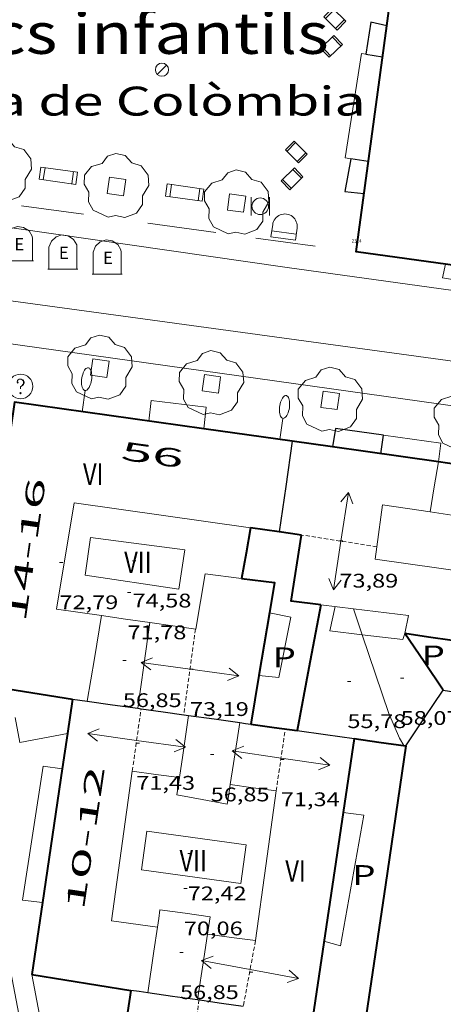
# Model space of a CAD drawing. Units: inches. Extents: x 453994 to 455009, y 4599498 to 4600017.
# Drawn here: x 454144 to 454170, y 4599702 to 4599762 of the extents above; entities that cross this region are included whole.
import ezdxf
from ezdxf.enums import TextEntityAlignment as Align

# ---------------------------------------------------------------- set-up
doc = ezdxf.new("R2010")
doc.units = ezdxf.units.IN
doc.header["$MEASUREMENT"] = 0
for name, pattern in [('DGN Style 1', [6.793133050000001, 0.01130305, -6.78183]), ('DGN Style 5', [7.912134999999999, 3.390915, -4.52122]), ('TRAZOS2', [0.375, 0.25, -0.125])]:
    doc.linetypes.add(name, pattern=pattern)
for name, color, linetype, lineweight in [('ARBRE', 7, 'Continuous', 0), ('BANC PUBLIC', 7, 'Continuous', 0), ('CADIRA PUBLICA', 7, 'Continuous', 0), ('CARENER', 7, 'Continuous', 0), ('COS SORTINT-TRIBUNA', 7, 'Continuous', 0), ('COTA ALTIMETRICA', 7, 'Continuous', 0), ('COTA EDIFICI', 7, 'Continuous', 0), ('EIX VIA URBANA PAVIMENTADA', 7, 'Continuous', 0), ('ESCOCELL', 7, 'Continuous', 0), ('FACANA EXTERIOR', 7, 'Continuous', 0), ('FACANA INTERIOR', 7, 'Continuous', 0), ('FANAL', 7, 'Continuous', 0), ('FONT', 7, 'Continuous', 0), ('LINIA DE VOLADA', 7, 'Continuous', 0), ('LINIA VOLUMETRICA', 7, 'Continuous', 0), ('MITGERES', 7, 'Continuous', 0), ('MUR', 7, 'Continuous', 0), ('PAPERERA', 7, 'Continuous', 0), ('PARTERRE DE GESPA', 7, 'Continuous', 0), ('PATI INTERIOR', 7, 'Continuous', 0), ('REGISTRE SENSE IDENTIFICAR', 7, 'Continuous', 0), ('TEXT DE CARRER', 7, 'Continuous', 0), ('TEXT DE JOCS INFANTILS', 7, 'Continuous', 0), ('TEXT DE NUMERO DE PLANTES', 7, 'Continuous', 0), ('TEXT DE NUMERO DE POLICIA', 7, 'Continuous', 0), ('VORERA', 7, 'Continuous', 0)]:
    doc.layers.add(name, color=color, linetype=linetype, lineweight=lineweight)
for name, color, linetype in [('CONTENIDOR D ESCOMBRERIES', 7, 'Continuous'), ('Identificador', 7, 'Continuous'), ('PLAQUES_CARRER', 7, 'Continuous'), ('Punt', 7, 'Continuous')]:
    doc.layers.add(name, color=color, linetype=linetype)
doc.styles.get("Standard").update_dxf_attribs({"font": 'txt.shx'})
doc.styles.add('Style-Arial', font='ARIAL.TTF')

# ---------------------------------------------------------------- blocks, each defined once
blk = doc.blocks.new('FANAL')
at = {"color": 0, "linetype": 'ByBlock', "lineweight": -2}
blk.add_line((0.283, 0.283), (-0.283, -0.283), dxfattribs=at)
blk.add_circle((0.0002620689868927002, 0.0006722288131713868), 0.40000000060146, dxfattribs=at)
blk = doc.blocks.new('COTA')
at = {"color": 0, "linetype": 'ByBlock', "lineweight": -2}
blk.add_line((0, 0), (0.2, 0), dxfattribs=at)
blk = doc.blocks.new('CESCOM')
at = {"color": 0, "linetype": 'ByBlock', "lineweight": -2}
for p, q in [((-1.14, 0.44), (-0.9400000000000001, 0.92)), ((-0.9400000000000001, 0.92), (-0.56, 1.26)), ((-0.56, 1.26), (-0.08, 1.42)), ((-0.08, 1.42), (0.42, 1.34)), ((0.42, 1.34), (0.86, 1.06)), ((0.86, 1.06), (1.12, 0.62)), ((1.12, 0.62), (1.14, 0.44))]:
    blk.add_line(p, q, dxfattribs=at)
at = {"color": 0, "linetype": 'ByBlock', "lineweight": -2, "flags": 128}
for points in [[(-1.14, -1.36), (-1.14, 0.44)], [(0, 0), (0, 0)], [(0, 0), (0, 0)], [(1.14, -1.36), (1.14, 0.44)], [(-1.22, -1.36), (1.22, -1.36)]]:
    blk.add_lwpolyline(points, dxfattribs=at)
at = {"color": 0, "linetype": 'ByBlock', "lineweight": -2, "style": 'Style-Arial'}
blk.add_text('E', height=0.9999600000000001, dxfattribs=at).set_placement((0.07102271484375001, -0.02001999999999998), align=Align.MIDDLE_CENTER)
blk = doc.blocks.new('RDESCC')
at = {"color": 0, "linetype": 'ByBlock', "lineweight": -2, "flags": 128}
for points in [[(-0.24, 0.374), (-0.194, 0.316), (-0.24, 0.26), (-0.288, 0.316), (-0.288, 0.374), (-0.24, 0.486), (-0.194, 0.544), (-0.1, 0.6), (0.042, 0.6), (0.184, 0.544), (0.232, 0.486), (0.286, 0.374), (0.286, 0.26), (0.232, 0.146), (0.184, 0.09), (-0.004, -0.024), (-0.004, -0.194)], [(0.042, 0.6), (0.138, 0.544), (0.184, 0.486), (0.232, 0.374), (0.232, 0.26), (0.184, 0.146), (0.09, 0.034)], [(-0.004, -0.486), (-0.052, -0.544), (-0.004, -0.6), (0.042, -0.544), (-0.004, -0.486)]]:
    blk.add_lwpolyline(points, dxfattribs=at)
at = {"color": 0, "linetype": 'ByBlock', "lineweight": -2}
blk.add_circle((-0.001613611161708832, -0.001560736298561096), 1, dxfattribs=at)
blk = doc.blocks.new('ESCOSE')
at = {"color": 0, "linetype": 'ByBlock', "lineweight": -2, "flags": 128}
blk.add_lwpolyline([(-0.5, -0.5), (0.5, -0.5), (0.5, 0.5), (-0.5, 0.5)], close=True, dxfattribs=at)
blk = doc.blocks.new('ARBRE')
at = {"color": 0, "linetype": 'ByBlock', "lineweight": -2, "flags": 128}
blk.add_lwpolyline([(-0.507, -1.872), (-1.415, -1.448), (-1.697, -0.9400000000000001), (-1.675, -0.342), (-1.951, 0.138), (-1.943, 0.686), (-1.511, 1.208), (-0.871, 1.406), (-0.543, 1.846), (-0.027, 2.012), (0.541, 1.882), (0.933, 1.428), (1.495, 1.262), (1.921, 0.6940000000000001), (1.969, 0.068), (1.593, -0.562), (1.593, -1.098), (1.229, -1.618), (0.505, -1.886), (-0.049, -1.762), (-0.507, -1.872)], dxfattribs=at)
blk = doc.blocks.new('PAPERE')
at = {"color": 0, "linetype": 'ByBlock', "lineweight": -2, "flags": 128}
for points in [[(-0.749, 0.752), (-0.749, -0.748)], [(0.751, -0.748), (0.751, 0.752)]]:
    blk.add_lwpolyline(points, dxfattribs=at)
at = {"color": 0, "linetype": 'ByBlock', "lineweight": -2}
blk.add_circle((0, 0), 0.675, dxfattribs=at)
blk = doc.blocks.new('BANC')
at = {"color": 0, "linetype": 'ByBlock', "lineweight": -2}
for p, q in [((0.002, 1.498), (0, 0)), ((4.502, 1.498), (0.002, 1.498)), ((4.5, -0.004), (4.502, 1.498)), ((0, 0), (4.5, -0.004))]:
    blk.add_line(p, q, dxfattribs=at)
at = {"color": 0, "linetype": 'ByBlock', "lineweight": -2, "flags": 128}
for points in [[(0.502, 1.498), (0.498, 0)], [(4, -0.004), (4.004, 1.498)]]:
    blk.add_lwpolyline(points, dxfattribs=at)
blk = doc.blocks.new('FONT')
at = {"color": 0, "linetype": 'ByBlock', "lineweight": -2}
blk.add_line((0.999, 0.501), (-1.001, 0.501), dxfattribs=at)
at = {"color": 0, "linetype": 'ByBlock', "lineweight": -2, "flags": 128}
blk.add_lwpolyline([(-1.001, 0.001), (-1.001, 1.001), (0.999, 1.001), (0.999, 0.001)], dxfattribs=at)
at = {"color": 0, "linetype": 'ByBlock', "lineweight": -2}
blk.add_arc((0, 0), 1.00000000240455, 180.0000000000004, 4.579998741307465e-13, dxfattribs=at)
blk = doc.blocks.new('FANALP')
at = {"color": 0, "linetype": 'ByBlock', "lineweight": -2, "flags": 128}
for points in [[(1.3, 0), (0, 0)], [(2.7, 0), (2.692, 0.046), (2.668, 0.09), (2.63, 0.132), (2.576, 0.17), (2.51, 0.206), (2.432, 0.236), (2.344, 0.262), (2.248, 0.28), (2.146, 0.294), (2.04, 0.3), (1.936, 0.298), (1.83, 0.292), (1.73, 0.278), (1.636, 0.256), (1.55, 0.23), (1.474, 0.198), (1.41, 0.162), (1.36, 0.122), (1.326, 0.08), (1.304, 0.036), (1.3, -0.01), (1.312, -0.056), (1.34, -0.1), (1.382, -0.14), (1.438, -0.18), (1.508, -0.214), (1.588, -0.242), (1.678, -0.266), (1.776, -0.284), (1.878, -0.296), (1.982, -0.3), (2.088, -0.298), (2.192, -0.288), (2.292, -0.272), (2.384, -0.252), (2.468, -0.224), (2.54, -0.19), (2.602, -0.154), (2.648, -0.112), (2.68, -0.07), (2.698, -0.024), (2.7, 0)]]:
    blk.add_lwpolyline(points, dxfattribs=at)
blk = doc.blocks.new('SENTIT')
at = {"color": 0, "linetype": 'ByBlock', "lineweight": -2}
blk.add_line((0, 0), (3, 0), dxfattribs=at)
at = {"color": 0, "linetype": 'ByBlock', "lineweight": -2, "flags": 128}
blk.add_lwpolyline([(2.35, 0.376), (3, 0), (2.35, -0.374)], dxfattribs=at)
blk = doc.blocks.new('BLOC_PLAQUES')
at = {"layer": 'Punt', "color": 2}
blk.add_point((0, 0), dxfattribs=at)
at = {"layer": 'Identificador', "color": 2}
blk.add_attdef('IDENTIFICADOR', text='', height=0.2, dxfattribs=at).set_placement((0, 0), align=Align.CENTER)
blk = doc.blocks.new('CADIRA')
at = {"color": 0, "linetype": 'ByBlock', "lineweight": -2, "flags": 128}
for points in [[(2.252, 1.498), (0.002, 1.498), (0, 0), (2.25, -0.004), (2.252, 1.498)], [(0.252, 1.498), (0.25, 0)], [(2, -0.004), (2.002, 1.498)]]:
    blk.add_lwpolyline(points, dxfattribs=at)

msp = doc.modelspace()

# ---------------------------------------------------------------- linework, layer by layer
at = {"layer": 'CARENER', "color": 1, "linetype": 'TRAZOS2', "lineweight": 20}
for points, elevation in [([(454166.0469964494, 4599729.840961521), (454161.4784545319, 4599730.550925837)], 73.944101661467), ([(454166.0474562288, 4599729.840890069), (454166.0469964494, 4599729.840961521)], 73.94411464277982), ([(454155.0234011541, 4599724.834965954), (454154.3114010341, 4599719.623259949)], 73.20711350016063), ([(454151.181329649, 4599716.195981713), (454151.7162740789, 4599719.986380091)], 71.38311067227914), ([(454151.7162740789, 4599719.986380091), (454151.7163592429, 4599719.986983528)], 71.47109680113282), ([(454154.3114010341, 4599719.623259949), (454154.3113605041, 4599719.622963277)], 73.16411588110304), ([(454158.6712630251, 4599705.88490889), (454157.9283165908, 4599701.879367199)], 71.28711052330618)]:
    msp.add_lwpolyline(points, dxfattribs=dict(at, elevation=elevation))
at = {"layer": 'CARENER', "color": 1, "linetype": 'TRAZOS2', "lineweight": 20, "extrusion": (-0.001032693981444047, -0.007005605827136811, 0.9999749272007452), "elevation": -32621.47301891072}
msp.add_lwpolyline([(454159.7608119874, 4599599.325864577), (454160.3168690564, 4599603.097958768)], dxfattribs=at)
at = {"layer": 'CARENER', "color": 1, "linetype": 'TRAZOS2', "lineweight": 20, "extrusion": (-0.004055595073024717, -0.03048110705809965, 0.9995271153205981), "elevation": -141975.3352067461}
msp.add_lwpolyline([(-156468.8827646931, 4617233.129573353), (-156468.8827646927, 4617237.097094348)], dxfattribs=at)
at = {"layer": 'COS SORTINT-TRIBUNA', "color": 1, "linetype": 'Continuous', "lineweight": 30, "flags": 128}
for points, elevation in [([(454164.4776328072, 4599753.433938557), (454164.1086171207, 4599751.441938268), (454165.2686180162, 4599751.322929282)], 72.72011274508802), ([(454163.3635366827, 4599735.907177206), (454163.3634980868, 4599735.906919837)], 73.31211317284306)]:
    msp.add_lwpolyline(points, dxfattribs=dict(at, elevation=elevation))
at = {"layer": 'COS SORTINT-TRIBUNA', "color": 1, "linetype": 'Continuous', "lineweight": 30}
for points, elevation in [([(454165.5316331741, 4599753.266930301), (454164.4776328072, 4599753.433938557)], 72.72011274508802), ([(454166.4535083027, 4599736.621897496), (454163.5325069001, 4599737.033920301), (454163.3635366827, 4599735.907177206)], 73.27311311236917), ([(454166.2844995229, 4599735.49589703), (454166.4535083027, 4599736.621897496), (454166.4535083107, 4599736.621897504)], 73.2731150727077), ([(454166.4535083107, 4599736.621897504), (454166.4535083027, 4599736.621897496)], 73.27311311236917)]:
    msp.add_lwpolyline(points, dxfattribs=dict(at, elevation=elevation))
for points in [[(454166.6484902809, 4599761.514984, 72.61413705913263), (454165.6836977369, 4599761.744942291, 72.72811275749122), (454165.3726824059, 4599759.787941617, 72.72011274508802)], [(454166.648697488, 4599761.514934612, 72.61411258074561), (454166.6484902809, 4599761.514984, 72.61413705913263)], [(454165.3726824059, 4599759.787941617, 72.72011274508802), (454166.3926827582, 4599759.625933626, 72.72011274508802)]]:
    msp.add_polyline3d(points, dxfattribs=at)
at = {"layer": 'EIX VIA URBANA PAVIMENTADA', "color": 1, "linetype": 'Continuous', "lineweight": 20, "elevation": 55.01802609362117, "flags": 128}
msp.add_lwpolyline([(454131.734177722, 4599746.540173288), (454141.4055339167, 4599745.115100724), (454210.7345696315, 4599735.655560022)], dxfattribs=at)
at = {"layer": 'FACANA EXTERIOR', "color": 1, "linetype": 'Continuous', "lineweight": 40, "flags": 128}
for points, elevation in [([(454155.5225323314, 4599737.011294013), (454144.0254887732, 4599738.630070787), (454143.7834756358, 4599736.948070016)], 72.01146435858212), ([(454163.3635366827, 4599735.907177206), (454160.9014969095, 4599736.253939056)], 71.90648338914373), ([(454141.5663551915, 4599721.52706293), (454147.5503572078, 4599720.570016046)], 72.0941117745515), ([(454145.0692263601, 4599703.832008919), (454151.0912283377, 4599702.861961723)], 70.30210899666417)]:
    msp.add_lwpolyline(points, dxfattribs=dict(at, elevation=elevation))
at = {"layer": 'FACANA EXTERIOR', "color": 1, "linetype": 'Continuous', "lineweight": 40}
for points, elevation in [([(454160.9014969093, 4599736.253939056), (454155.5225323314, 4599737.011294013)], 71.93911153424051), ([(454169.8045011977, 4599734.99986956), (454165.3534990544, 4599735.626904304), (454163.3635366827, 4599735.907177206)], 71.82011135003995), ([(454147.5503572078, 4599720.570016048), (454147.2409840137, 4599718.482947269)], 72.35011217196006), ([(454147.2409840137, 4599718.482947269), (454146.9228935239, 4599716.337070564)], 72.09474583981981), ([(454146.9228935239, 4599716.337070564), (454145.7179016337, 4599708.208050332)], 71.83218397852166), ([(454145.7179016337, 4599708.208050332), (454145.0692263615, 4599703.832008921)], 70.83754590003855), ([(454151.0912283372, 4599702.861961721), (454150.790975008, 4599700.851915522)], 70.31010900865658)]:
    msp.add_lwpolyline(points, dxfattribs=dict(at, elevation=elevation))
at = {"layer": 'FACANA EXTERIOR', "color": 1, "linetype": 'Continuous', "lineweight": 40, "extrusion": (0.01590277751178502, 0.01590253169203967, 0.999747073590713), "elevation": 80441.7949101101, "flags": 128}
msp.add_lwpolyline([(2931383.111161955, -3572723.556300303), (2931383.997168032, -3572722.889328754), (2931384.881759892, -3572722.222357206)], dxfattribs=at)
at = {"layer": 'FACANA EXTERIOR', "color": 1, "linetype": 'Continuous', "lineweight": 40}
for points in [[(454166.6484902809, 4599761.514984, 72.86287446878798), (454167.1417259012, 4599765.158936521, 72.84611294043842)], [(454173.4414316527, 4599746.567436884, 72.9671703005352), (454164.7875902891, 4599747.766927418, 72.92611306447041), (454166.6484902809, 4599761.514984, 72.86287446878798)]]:
    msp.add_polyline3d(points, dxfattribs=at)
at = {"layer": 'FACANA INTERIOR', "color": 204, "linetype": 'Continuous', "lineweight": 40, "extrusion": (0.003311247364776468, 0.003311196801012879, 0.9999890357482097), "elevation": 16806.47058530919, "flags": 128}
msp.add_lwpolyline([(454155.6461436, 4599700.557101785), (454155.3731131286, 4599699.018093034), (454155.1010826456, 4599697.478084265)], dxfattribs=at)
at = {"layer": 'FACANA INTERIOR', "color": 204, "linetype": 'Continuous', "lineweight": 40, "extrusion": (-0.03061698186044721, 0.1976523127860775, 0.9797939393934174), "elevation": 895314.6521822844, "flags": 128}
msp.add_lwpolyline([(-1152923.062827063, -4385540.380124285), (-1152922.2219099, -4385540.64011222), (-1152921.380992737, -4385540.900100158)], dxfattribs=at)
at = {"layer": 'FACANA INTERIOR', "color": 204, "linetype": 'Continuous', "lineweight": 40, "extrusion": (-0.1408191407287875, -0.9900353375533653, -1.342883433438649e-08), "elevation": -4617850.417789461, "flags": 128}
msp.add_lwpolyline([(-198094.1911398604, 73.75310209453447), (-198094.8800044853, 73.71210203096807), (-198095.56886911, 73.67210196895206)], dxfattribs=at)
at = {"layer": 'FACANA INTERIOR', "color": 204, "linetype": 'Continuous', "lineweight": 40, "extrusion": (-0.06244888212330497, -0.2313764345817638, 0.9708579106345997), "elevation": -1092559.467555204, "flags": 128}
msp.add_lwpolyline([(-760111.8355679235, 4426317.838218296), (-760113.6331670773, 4426317.575340915), (-760114.0625843417, 4426321.747997786)], dxfattribs=at)
at = {"layer": 'FACANA INTERIOR', "color": 204, "linetype": 'Continuous', "lineweight": 40}
for points, elevation in [([(454157.8294288515, 4599727.911949432), (454159.8194300332, 4599727.660933945), (454159.5155096239, 4599725.824914588)], 72.620112589997), ([(454159.5155096239, 4599725.824914588), (454158.8849897361, 4599722.015868914)], 72.09064799526833)]:
    msp.add_lwpolyline(points, dxfattribs=dict(at, elevation=elevation))
at = {"layer": 'FACANA INTERIOR', "color": 204, "linetype": 'Continuous', "lineweight": 40, "extrusion": (-0.1149209194786647, -0.1149191990851353, 0.9867050014810959), "elevation": -580734.2032280092, "flags": 128}
msp.add_lwpolyline([(-2931382.929645619, 3526115.100287357), (-2931380.733368882, 3526111.84532848), (-2931378.538506357, 3526108.5903696)], dxfattribs=at)
at = {"layer": 'FACANA INTERIOR', "color": 204, "linetype": 'Continuous', "lineweight": 40, "extrusion": (-1.17685561084126e-07, -0.01629585273068251, 0.9998672137757924), "elevation": -74898.57604678233, "flags": 128}
msp.add_lwpolyline([(454136.8740700016, 4599114.564548972), (454135.7010688112, 4599116.282780221), (454134.5270676194, 4599118.00101147)], dxfattribs=at)
at = {"layer": 'FACANA INTERIOR', "color": 204, "linetype": 'Continuous', "lineweight": 40, "extrusion": (0.09282940082652955, 0.656109482555597, 0.7489346094572038), "elevation": 3060137.576967739, "flags": 128}
msp.add_lwpolyline([(194680.698594376, -3458524.323890649), (194682.155225704, -3458524.335963518), (194683.6127070911, -3458524.346527277)], dxfattribs=at)
at = {"layer": 'FACANA INTERIOR', "color": 204, "linetype": 'Continuous', "lineweight": 40, "elevation": 71.98180534079032, "flags": 128}
msp.add_lwpolyline([(454158.8849897361, 4599722.015868914), (454158.3943625024, 4599719.051931412)], dxfattribs=at)
at = {"layer": 'FACANA INTERIOR', "color": 204, "linetype": 'Continuous', "lineweight": 40, "extrusion": (0.3692775739689447, -0.6571293290320372, 0.6571264096728386), "elevation": -2854857.243805411, "flags": 128}
msp.add_lwpolyline([(2649331.171874615, 2488877.19007726), (2649332.299825921, 2488875.88332859), (2649333.42728732, 2488874.575253271)], dxfattribs=at)
at = {"layer": 'FACANA INTERIOR', "color": 204, "linetype": 'Continuous', "lineweight": 40, "extrusion": (0.7043665240802448, -0.0879470474046249, 0.7043671745673009), "elevation": -84583.9220189938, "flags": 128}
msp.add_lwpolyline([(4620547.281680308, 84030.91681992776), (4620538.740540888, 84031.20702833228), (4620530.199277582, 84031.49864551604)], dxfattribs=at)
at = {"layer": 'FACANA INTERIOR', "color": 204, "linetype": 'Continuous', "lineweight": 40, "extrusion": (0.1446913354001781, 0.989431897440739, 0.00943068326963445), "elevation": 4616822.140668357, "flags": 128}
msp.add_lwpolyline([(216183.9629214329, -43481.39183972012), (216182.443371241, -43482.44888836571), (216180.7954081568, -43483.46093494032)], dxfattribs=at)
at = {"layer": 'FACANA INTERIOR', "color": 204, "linetype": 'Continuous', "lineweight": 40, "extrusion": (-6.337940871672718e-08, -0.008156720977773752, 0.99996673339811), "elevation": -37460.51775189808, "flags": 128}
msp.add_lwpolyline([(454167.811370777, 4599565.189770955), (454166.5693046641, 4599556.730485853), (454165.3262385495, 4599548.271200757)], dxfattribs=at)
at = {"layer": 'LINIA DE VOLADA', "color": 7, "linetype": 'Continuous', "lineweight": 0, "flags": 128}
for points, elevation in [([(454165.3726824059, 4599759.787941617), (454165.1216823203, 4599759.827943584), (454164.1186326831, 4599753.490941369), (454164.4776328072, 4599753.433938557)], 72.72011274508802), ([(454166.4535083027, 4599736.621897496), (454166.4535083107, 4599736.621897504)], 72.73911277437583), ([(454159.5155096239, 4599725.824914588), (454159.5154156298, 4599725.824933401)], 71.7441112318976), ([(454165.1680878023, 4599724.486652654), (454167.6294158343, 4599724.193869308), (454167.7454187759, 4599724.557868992)], 72.36011218694401), ([(454145.7179016337, 4599708.208050332), (454145.7182605696, 4599708.208010775)], 69.76810816830721)]:
    msp.add_lwpolyline(points, dxfattribs=dict(at, elevation=elevation))
at = {"layer": 'LINIA DE VOLADA', "color": 7, "linetype": 'Continuous', "lineweight": 0}
for points, elevation in [([(454169.8045011989, 4599734.999869562), (454169.9505099922, 4599736.128870205), (454166.4535083027, 4599736.621897496)], 72.3921122365864), ([(454163.5074246567, 4599726.198903691), (454163.1904129584, 4599724.721903807), (454165.1680878023, 4599724.486652654)], 72.36011218694401), ([(454158.8849897361, 4599722.015868914), (454160.0853866566, 4599721.889922976), (454160.814415671, 4599725.564923142), (454159.5155096239, 4599725.824914588)], 71.7441112318976), ([(454158.8843857506, 4599722.015932284), (454158.8849897361, 4599722.015868914)], 71.7441112318976), ([(454146.9228935239, 4599716.337070564), (454145.7613234687, 4599716.489023287), (454144.5022597011, 4599708.342020209), (454145.7179016337, 4599708.208050332)], 69.76810816830721), ([(454146.923324117, 4599716.337014235), (454146.9228935239, 4599716.337070564)], 69.76810816830721)]:
    msp.add_lwpolyline(points, dxfattribs=dict(at, elevation=elevation))
for points in [[(454170.2185929958, 4599747.013885044, 72.39011223345601), (454170.0345864356, 4599746.186885157, 72.68811269547521), (454173.0975872996, 4599745.674861123, 72.79211285671681), (454173.4414316527, 4599746.567436884, 72.79211285671681)], [(454155.5225323314, 4599737.011294013, 71.43211074817282), (454155.681504492, 4599738.319981865, 71.43211074817282), (454152.3215024695, 4599738.74000801, 71.80011131872001), (454152.1814927074, 4599737.482007122, 71.80011131872001)], [(454155.5224943134, 4599737.010981041, 71.43211074817282), (454155.5225323314, 4599737.011294013, 71.43211074817282)], [(454164.0043304312, 4599713.678880511, 70.0561086148224), (454165.2503311869, 4599713.523870816, 69.94410844117762), (454163.8502687409, 4599705.579869122, 69.94410844117762), (454162.8362692706, 4599705.856877246, 69.94410844117762)]]:
    msp.add_polyline3d(points, dxfattribs=at)
at = {"layer": 'LINIA VOLUMETRICA', "color": 1, "linetype": 'Continuous', "lineweight": 20, "extrusion": (-0.6593498501695636, 0.3612644428643089, 0.6593525440940641), "elevation": 1362312.341658797, "flags": 128}
msp.add_lwpolyline([(-4252146.332542241, -1194638.198322429), (-4252147.794011984, -1194638.963120194), (-4252149.255001224, -1194639.729248043)], dxfattribs=at)
at = {"layer": 'LINIA VOLUMETRICA', "color": 1, "linetype": 'Continuous', "lineweight": 20, "extrusion": (3.398165207349071e-07, 0.04511528952637689, 0.9989817869465069), "elevation": 207594.2369003478, "flags": 128}
msp.add_lwpolyline([(-454136.7474546176, -4595048.126504705), (-454135.6934529921, -4595048.28166299), (-454134.6394513666, -4595048.436821272)], dxfattribs=at)
at = {"layer": 'LINIA VOLUMETRICA', "color": 1, "linetype": 'Continuous', "lineweight": 20, "extrusion": (-0.1222079014482656, -0.9925045233265244, 1.477324879724541e-14), "elevation": -4620751.427760349, "flags": 128}
msp.add_lwpolyline([(-111362.4120370404, 72.9471131652924), (-111363.4185821919, 72.91211311102838), (-111364.425127343, 72.87811305831478)], dxfattribs=at)
at = {"layer": 'LINIA VOLUMETRICA', "color": 1, "linetype": 'Continuous', "lineweight": 20, "extrusion": (-0.05660031544166118, -0.1824680168254337, 0.9815812891083946), "elevation": -864937.1503087009, "flags": 128}
msp.add_lwpolyline([(-928968.6705913255, 4444393.692015168), (-928968.7719297021, 4444394.822640891), (-928972.0840525905, 4444394.215453001)], dxfattribs=at)
at = {"layer": 'LINIA VOLUMETRICA', "color": 1, "linetype": 'Continuous', "lineweight": 20, "extrusion": (0.5467545074617067, -0.2517859984557028, 0.7985382392546843), "elevation": -909780.0337522042, "flags": 128}
msp.add_lwpolyline([(4367962.469022127, 1207034.303519855), (4367959.925714852, 1207033.429683182), (4367957.381917541, 1207032.554185223)], dxfattribs=at)
at = {"layer": 'LINIA VOLUMETRICA', "color": 1, "linetype": 'Continuous', "lineweight": 20, "extrusion": (0.1411465840845847, 0.989988707916031, -2.692014059891741e-08), "elevation": 4617778.075859353, "flags": 128}
msp.add_lwpolyline([(199632.8811528279, 73.29342467627443), (199631.3932563717, 73.30242469022804), (199629.9053599153, 73.31242470573206)], dxfattribs=at)
at = {"layer": 'LINIA VOLUMETRICA', "color": 1, "linetype": 'Continuous', "lineweight": 20, "extrusion": (0.6463578920730338, -0.1088733342420144, 0.7552271661201887), "elevation": -207187.7482752144, "flags": 128}
msp.add_lwpolyline([(4611264.295697442, 238833.1938237707), (4611261.66279608, 238833.1007596596), (4611259.030714733, 238833.0092211895)], dxfattribs=at)
at = {"layer": 'LINIA VOLUMETRICA', "color": 1, "linetype": 'Continuous', "lineweight": 20, "extrusion": (-0.5796898501412925, 0.07293318980359516, 0.8115666500468329), "elevation": 72260.85998266676, "flags": 128}
msp.add_lwpolyline([(-4620433.35428304, -100252.8394478606), (-4620430.910753404, -100252.9027759455), (-4620429.532329665, -100252.9387189125)], dxfattribs=at)
at = {"layer": 'LINIA VOLUMETRICA', "color": 1, "linetype": 'Continuous', "lineweight": 20, "extrusion": (0.9874662393308298, -0.1497317876469646, 0.04990809503350219), "elevation": -240255.2352270794, "flags": 128}
msp.add_lwpolyline([(4615821.384111936, 12076.34158282411), (4615818.869534736, 12076.36260905926), (4615817.565716507, 12076.37362280147)], dxfattribs=at)
at = {"layer": 'LINIA VOLUMETRICA', "color": 1, "linetype": 'Continuous', "lineweight": 20, "extrusion": (-0.00143121066532197, -0.0103487472891219, 0.9999454260436303), "elevation": -48179.90731326996, "flags": 128}
msp.add_lwpolyline([(454150.8183158737, 4599463.894295666), (454149.5601087463, 4599454.791803663), (454152.3441072898, 4599454.406761325)], dxfattribs=at)
at = {"layer": 'LINIA VOLUMETRICA', "color": 1, "linetype": 'Continuous', "lineweight": 20, "extrusion": (-3.564411853609952e-07, -0.04540774701681621, 0.9989685362966794), "elevation": -208791.6017728905, "flags": 128}
msp.add_lwpolyline([(454117.9435234416, 4594978.161789211), (454116.5085211648, 4594978.359993582), (454115.0745188897, 4594978.558197953)], dxfattribs=at)
at = {"layer": 'LINIA VOLUMETRICA', "color": 1, "linetype": 'Continuous', "lineweight": 20, "extrusion": (-0.1020288654956525, 7.741468743803316e-07, 0.9947814386110504), "elevation": -46262.89369620589, "flags": 128}
msp.add_lwpolyline([(-4599719.245733499, 451756.5184112498), (-4599718.71773268, 451756.4400019453), (-4599718.190731863, 451756.3615926404)], dxfattribs=at)
at = {"layer": 'LINIA VOLUMETRICA', "color": 1, "linetype": 'Continuous', "lineweight": 20, "extrusion": (-0.9772502902767481, 0.1499734857246567, 0.1499660752757358), "elevation": 246020.7435417124, "flags": 128}
msp.add_lwpolyline([(-4615379.377299039, -37245.32428169236), (-4615378.772414291, -37245.3192244935), (-4615378.166541111, -37245.31315585484)], dxfattribs=at)
at = {"layer": 'LINIA VOLUMETRICA', "color": 1, "linetype": 'Continuous', "lineweight": 20, "extrusion": (0.005738786364763755, -4.391572654625292e-08, 0.9999835330299484), "elevation": 2677.45074610268, "flags": 128}
msp.add_lwpolyline([(454152.0413650337, 4599714.987031048), (454150.6473413816, 4599715.180041927), (454149.2533177216, 4599715.372052798)], dxfattribs=at)
at = {"layer": 'LINIA VOLUMETRICA', "color": 1, "linetype": 'Continuous', "lineweight": 20, "extrusion": (-2.335290286826261e-07, -0.0315631813961619, 0.9995017586678367), "elevation": -145111.9895839958, "flags": 128}
msp.add_lwpolyline([(454122.9270385565, 4597427.967601153), (454121.395036235, 4597428.252743952), (454119.862033912, 4597428.537886755)], dxfattribs=at)
at = {"layer": 'LINIA VOLUMETRICA', "color": 1, "linetype": 'Continuous', "lineweight": 20, "extrusion": (0.001953026704619963, -0.004664532580960016, 0.9999872138295032), "elevation": -20497.20775084545, "flags": 128}
msp.add_lwpolyline([(454157.6658644769, 4599660.314679962), (454158.2948597222, 4599664.865731755), (454158.9238549675, 4599669.41678355)], dxfattribs=at)
at = {"layer": 'LINIA VOLUMETRICA', "color": 1, "linetype": 'Continuous', "lineweight": 20, "extrusion": (-0.01322093452515415, -0.013220727938879, 0.9998251943430151), "elevation": -66745.23543165841, "flags": 128}
msp.add_lwpolyline([(454114.0955078743, 4599227.304982144), (454114.0184047032, 4599226.776935759), (454113.9403016255, 4599226.24988947)], dxfattribs=at)
at = {"layer": 'LINIA VOLUMETRICA', "color": 1, "linetype": 'Continuous', "lineweight": 20, "extrusion": (0.02181793325899261, -0.00305582174788115, 0.999757290416905), "elevation": -4077.179073389251, "flags": 128}
msp.add_lwpolyline([(4618238.850054089, 188197.9800250673), (4618238.850054091, 188199.5233148601), (4618238.85005409, 188201.0666046531)], dxfattribs=at)
at = {"layer": 'LINIA VOLUMETRICA', "color": 1, "linetype": 'Continuous', "lineweight": 20, "extrusion": (0.9888242133814347, -0.1490861329251897, -9.267747360992527e-15), "elevation": -236672.2106661072, "flags": 128}
msp.add_lwpolyline([(4616010.337837734, 70.72310964674588), (4616009.80791522, 70.72810965449789), (4616009.277992705, 70.73210966069949)], dxfattribs=at)
at = {"layer": 'LINIA VOLUMETRICA', "color": 1, "linetype": 'Continuous', "lineweight": 20, "extrusion": (-0.564636679808611, 0.0704891988451131, 0.8223239584621637), "elevation": 67856.39639740893, "flags": 128}
msp.add_lwpolyline([(-4620536.75475637, -97939.27871311766), (-4620535.269195522, -97939.31913358059), (-4620532.717558281, -97939.38767262608)], dxfattribs=at)
at = {"layer": 'LINIA VOLUMETRICA', "color": 1, "linetype": 'Continuous', "lineweight": 20, "extrusion": (-0.4578761839402377, 0.07674259756952154, 0.8856974505431346), "elevation": 145108.9494188877, "flags": 128}
msp.add_lwpolyline([(-4611501.64207872, -276679.2235119054), (-4611500.144257347, -276679.1976644405), (-4611497.587389447, -276679.1545853324)], dxfattribs=at)
at = {"layer": 'LINIA VOLUMETRICA', "color": 1, "linetype": 'Continuous', "lineweight": 20, "elevation": 71.28711052336483, "flags": 128}
msp.add_lwpolyline([(454155.7602615704, 4599706.287931603), (454157.2152622935, 4599706.08592025), (454158.6712630257, 4599705.88490889)], dxfattribs=at)
at = {"layer": 'LINIA VOLUMETRICA', "color": 1, "linetype": 'Continuous', "lineweight": 20}
for points in [[(454158.3744530581, 4599730.990950068, 73.63011415595201), (454147.6424479753, 4599732.514033859, 72.99111316524642), (454146.5803971919, 4599726.038031877, 73.15111341331043), (454149.3033984696, 4599725.650010615, 73.1691134412176)], [(454169.2854772658, 4599731.951868772, 75.92111770791843), (454166.4014760193, 4599732.376891312, 75.90311768001122), (454166.0469964494, 4599729.840961521, 75.94010484471877)], [(454148.6424335007, 4599730.402022996, 75.27911671256162), (454148.3194156474, 4599728.115021902, 75.27911671256162), (454154.0114180302, 4599727.265977398, 75.27911671256162), (454154.370436721, 4599729.65597838, 75.26311668775521), (454148.6424335007, 4599730.402022996, 75.27911671256162)], [(454166.0469964494, 4599729.840961521, 75.94010484471877), (454165.9414503355, 4599729.085889699, 75.95111775443043), (454181.8614578619, 4599726.8247654, 76.00711784125282), (454182.1477171214, 4599728.462731208, 76.00711784125282)], [(454152.2493998503, 4599725.22998761, 73.18811347067522), (454155.0534011701, 4599724.830965715, 73.20711350013283), (454155.6104275277, 4599728.190966699, 73.15111341331043), (454157.8294288511, 4599727.91194943, 72.62011259004801)], [(454164.6374253539, 4599726.059894903, 58.13109012630241), (454165.1680878023, 4599724.486652654, 58.11625991525183)], [(454165.1680878023, 4599724.486652654, 58.11625991525183), (454166.7843803878, 4599719.694868744, 58.07109003327842), (454167.4273699806, 4599718.191861535, 58.07109003327842), (454167.6853670346, 4599717.750858895, 58.21509025653602)], [(454152.0593032926, 4599712.542969383, 73.54311402106723), (454151.7342849428, 4599710.190968202, 73.5031139590512), (454157.7792879716, 4599709.35492104, 73.5031139590512), (454158.1043063214, 4599711.70692222, 73.64711418230881), (454152.0593032926, 4599712.542969383, 73.54311402106723)]]:
    msp.add_polyline3d(points, dxfattribs=at)
at = {"layer": 'MITGERES', "color": 1, "linetype": 'Continuous', "lineweight": 30, "extrusion": (0.03679913497641192, 0.03679858143765719, 0.9986449259217032), "elevation": 186049.6343207003, "flags": 128}
msp.add_lwpolyline([(2931391.321433977, -3568776.567649476), (2931389.652659535, -3568774.338653313), (2931387.982470877, -3568772.109657148)], dxfattribs=at)
at = {"layer": 'MITGERES', "color": 1, "linetype": 'Continuous', "lineweight": 30, "extrusion": (0.04646058720541658, 0.04645988065196641, 0.9978391119445724), "elevation": 234861.2415912114, "flags": 128}
msp.add_lwpolyline([(2931373.63455229, -3565888.450032922), (2931374.026997196, -3565890.459024955), (2931374.418027885, -3565892.468016989)], dxfattribs=at)
at = {"layer": 'MITGERES', "color": 1, "linetype": 'Continuous', "lineweight": 30, "extrusion": (0.5748130209482314, -4.40042874575213e-06, 0.8182847859571902), "elevation": 261088.8876304991, "flags": 128}
msp.add_lwpolyline([(4599724.046566482, -371551.6291885267), (4599723.984566416, -371552.1754539649), (4599723.921566349, -371552.7217194036)], dxfattribs=at)
at = {"layer": 'MITGERES', "color": 1, "linetype": 'Continuous', "lineweight": 30, "extrusion": (0.5787480567501397, 0.2638005027487875, 0.7716605351820347), "elevation": 1476301.440668066, "flags": 128}
msp.add_lwpolyline([(3997069.754071519, -1790990.347338306), (3997068.922186075, -1790992.040645026), (3997068.090300632, -1790993.733951745)], dxfattribs=at)
at = {"layer": 'MITGERES', "color": 1, "linetype": 'Continuous', "lineweight": 30}
for points, elevation in [([(454151.5123591381, 4599720.014985122), (454151.7162740789, 4599719.986380091)], 69.56810785876587), ([(454151.7162740789, 4599719.986380091), (454153.0593598904, 4599719.797973048), (454154.3114010341, 4599719.623259949)], 69.42495862711732)]:
    msp.add_lwpolyline(points, dxfattribs=dict(at, elevation=elevation))
at = {"layer": 'MITGERES', "color": 1, "linetype": 'Continuous', "lineweight": 30, "flags": 128}
for points, elevation in [([(454154.3114010341, 4599719.623259949), (454154.6073606515, 4599719.581960969)], 67.60373529583096), ([(454157.9283165908, 4599701.879367199), (454156.6072308794, 4599702.069918638), (454155.1502302065, 4599702.278930019)], 70.19633270408846)]:
    msp.add_lwpolyline(points, dxfattribs=dict(at, elevation=elevation))
at = {"layer": 'MITGERES', "color": 1, "linetype": 'Continuous', "lineweight": 30, "extrusion": (0.5745928949147837, -4.340226339908156e-06, 0.8184393716669616), "elevation": 260989.20638357, "flags": 128}
msp.add_lwpolyline([(4599723.012317324, -371630.8500569165), (4599722.794316933, -371632.7487954862), (4599722.577316544, -371634.6475340559)], dxfattribs=at)
at = {"layer": 'MITGERES', "color": 1, "linetype": 'Continuous', "lineweight": 30, "extrusion": (0.2647782448977647, -0.8012864939421154, 0.5365001730240279), "elevation": -3565406.75821043, "flags": 128}
msp.add_lwpolyline([(1874411.201166761, 2266744.970838138), (1874411.509250894, 2266744.688813835), (1874411.816071761, 2266744.405604555)], dxfattribs=at)
at = {"layer": 'MITGERES', "color": 1, "linetype": 'Continuous', "lineweight": 30, "extrusion": (0.3690903708753785, -0.657181879641023, 0.6571790282705067), "elevation": -2855183.978901497, "flags": 128}
msp.add_lwpolyline([(2648383.918515821, 2489510.234878202), (2648385.313137288, 2489508.618922111), (2648386.707269064, 2489507.001639287)], dxfattribs=at)
at = {"layer": 'MITGERES', "color": 1, "linetype": 'Continuous', "lineweight": 30, "extrusion": (0.07566310671793726, -0.9500837379291494, 0.3026813261573393), "elevation": -4335735.675488593, "flags": 128}
msp.add_lwpolyline([(817892.0980689675, 1376996.857512348), (817892.1601556386, 1376996.811346735), (817892.2222423094, 1376996.765181121)], dxfattribs=at)
at = {"layer": 'MITGERES', "color": 1, "linetype": 'Continuous', "lineweight": 30, "extrusion": (-0.1390040520098714, -0.9804885615742942, 0.1389965976087488), "elevation": -4573075.111833524, "flags": 128}
msp.add_lwpolyline([(-195988.8496124555, 641943.6116531008), (-195989.3679214727, 641943.6207413358), (-195989.8872205919, 641943.6288197666)], dxfattribs=at)
at = {"layer": 'MITGERES', "color": 1, "linetype": 'Continuous', "lineweight": 30, "extrusion": (0.1126265623021274, 0.7026073240916331, 0.7026081451255743), "elevation": 3282983.795817287, "flags": 128}
msp.add_lwpolyline([(279598.5913732744, -3241505.820496362), (279600.1226123818, -3241505.783957743), (279601.6540097591, -3241505.748824455)], dxfattribs=at)
at = {"layer": 'MITGERES', "color": 1, "linetype": 'Continuous', "lineweight": 30}
msp.add_polyline3d([(454170.0923963439, 4599721.121845858, 57.86308971079521), (454183.1124011649, 4599719.096743927, 57.79108959916641), (454182.573376641, 4599715.974743178, 57.79108959916641), (454184.4623774224, 4599715.691728406, 59.05009155112001)], dxfattribs=at)
at = {"layer": 'MUR', "color": 1, "linetype": 'Continuous', "lineweight": 20, "elevation": 54.54008455881601, "flags": 128}
for points in [[(454144.4505800575, 4599750.574086078), (454148.2155819491, 4599750.054056706)], [(454152.1285839184, 4599749.514026178), (454156.2675860029, 4599748.942993888)], [(454158.6945872239, 4599748.607974953), (454162.3105890438, 4599748.108946743)]]:
    msp.add_lwpolyline(points, dxfattribs=at)
at = {"layer": 'PARTERRE DE GESPA', "color": 7, "linetype": 'Continuous', "lineweight": 0, "elevation": 53.36808274174721, "flags": 128}
for points in [[(454144.3393322054, 4599717.931036312), (454144.0493433116, 4599719.454040873)], [(454147.2409840137, 4599718.482947269), (454144.3393322054, 4599717.931036312)]]:
    msp.add_lwpolyline(points, dxfattribs=at)
at = {"layer": 'PARTERRE DE GESPA', "color": 7, "linetype": 'Continuous', "lineweight": 0, "elevation": 53.36808274174721}
msp.add_lwpolyline([(454147.2413408928, 4599718.483015149), (454147.2409840137, 4599718.482947269)], dxfattribs=at)
at = {"layer": 'PARTERRE DE GESPA', "color": 7, "linetype": 'Continuous', "lineweight": 0, "extrusion": (0.01212688226117552, -0.06350714166560636, 0.9979077019865555), "elevation": -286554.4295648452, "flags": 128}
msp.add_lwpolyline([(1308824.303052971, 4423614.633263662), (1308824.303052971, 4423617.138889427)], dxfattribs=at)
at = {"layer": 'VORERA', "color": 1, "linetype": 'Continuous', "lineweight": 0, "extrusion": (0.02706248887387198, -0.003787805329832167, 0.9996265673874094), "elevation": -5077.831611026906, "flags": 128}
msp.add_lwpolyline([(4618289.170921616, 187698.0985736597), (4618289.170921616, 187763.0910469149)], dxfattribs=at)
at = {"layer": 'VORERA', "color": 1, "linetype": 'Continuous', "lineweight": 0, "extrusion": (0.01213611494229614, -0.0636140646732071, 0.9979007793813274), "elevation": -287042.0507522439, "flags": 128}
msp.add_lwpolyline([(1308071.052540483, 4423769.609588841), (1308071.052540483, 4423846.198580179)], dxfattribs=at)
at = {"layer": 'VORERA', "color": 1, "linetype": 'Continuous', "lineweight": 0}
msp.add_polyline3d([(454203.769584441, 4599739.030618098, 53.64408316965761), (454200.923582396, 4599739.342640175, 53.60408310764161), (454201.2945967273, 4599741.155640171, 53.72408329368961), (454190.5965916215, 4599742.668723688, 53.84408347973761), (454160.5955765287, 4599746.809957742, 54.54808457121921), (454141.5835678657, 4599749.553106249, 55.15608551386241), (454141.1485526536, 4599747.637106579, 55.09208541463681), (454136.0975511887, 4599748.476146204, 55.32408577432962)], dxfattribs=at)

# ---------------------------------------------------------------- block references
at = {"layer": 'ARBRE', "color": 3, "linetype": 'Continuous', "lineweight": 0, "xscale": 1.000001550400009, "yscale": 1.000001550399986, "zscale": 1.0000015504, "rotation": 359.9995652666707}
for p in [(454143.0825943105, 4599752.732099804, 55.11208544564481), (454150.215597888, 4599751.746044153, 54.89508510920801), (454157.5246015714, 4599750.737987133, 54.64008471385601), (454149.2045125162, 4599740.7010347, 54.70808481928321), (454155.9885158333, 4599739.751981756, 54.52208453090881), (454163.2185193639, 4599738.739925329, 54.32508422548001), (454171.4875233975, 4599737.581860792, 54.09908387508961)]:
    msp.add_blockref('ARBRE', p, dxfattribs=at)
at = {"layer": 'BANC PUBLIC', "color": 7, "linetype": 'Continuous', "lineweight": 0, "xscale": 0.5000006399776077, "yscale": 0.5000006399776282, "zscale": 0.5000007752000001, "rotation": 172.1426428689983}
for p in [(454147.8556008303, 4599752.616063409, 55.01708529835681), (454155.5396049433, 4599751.588003512, 54.75608489370241)]:
    msp.add_blockref('BANC', p, dxfattribs=at)
at = {"layer": 'CADIRA PUBLICA', "color": 7, "linetype": 'Continuous', "lineweight": 0, "zscale": 0.5000007752000001}
for p, xscale, yscale, rotation in [((454164.1586957216, 4599761.790953932, 54.59008463633601), 0.4999991784633258, 0.4999991784633266, 135.2350136437802), ((454163.148677577, 4599759.605958209, 54.54008455881601), 0.5000018524023797, 0.5000018524023915, 44.19170058073978), ((454161.8156307439, 4599753.705959177, 54.59008463633601), 0.4999991784633258, 0.4999991784633266, 135.2350136437802), ((454160.7506127188, 4599751.547963913, 54.54008455881601), 0.5000018524023797, 0.5000018524023915, 44.19170058073978)]:
    msp.add_blockref('CADIRA', p, dxfattribs=dict(at, xscale=xscale, yscale=yscale, rotation=rotation))
at = {"layer": 'CARENER', "color": 1, "linetype": 'Continuous', "lineweight": 20, "yscale": 1.000001550399986, "zscale": 1.0000015504}
for p, xscale, rotation in [((454163.8674554207, 4599730.179907133, 73.88211454665282), 1.000001550399992, 81.16672599280616), ((454163.8674554207, 4599730.179907133, 73.88211454665282), 1.000001550399992, 261.1667259928062), ((454154.6903821467, 4599722.397964699, 73.18711346912481), 1.000001550400013, 172.220748761687), ((454154.6903821467, 4599722.397964699, 73.18711346912481), 1.000001550400013, 352.2207487616869), ((454151.4453442314, 4599718.063982601, 71.42611073887042), 1.000001550399986, 171.9669999126158), ((454151.4453442314, 4599718.063982601, 71.42611073887042), 1.000001550399986, 351.9669999126158), ((454158.3472492832, 4599704.139908644, 71.23811044739521), 1.000001550399999, 169.4921629873063), ((454158.3472492832, 4599704.139908644, 71.23811044739521), 1.000001550399999, 349.4921629873063)]:
    msp.add_blockref('SENTIT', p, dxfattribs=dict(at, xscale=xscale, rotation=rotation))
at = {"layer": 'CARENER', "color": 1, "linetype": 'Continuous', "lineweight": 20, "zscale": 1.0000015504}
for rotation in [171.6143940865721, 351.6143940865721]:
    msp.add_blockref('SENTIT', (454160.2243496931, 4599716.989914325, 71.34111060708642), dxfattribs=dict(at, rotation=rotation))
at = {"layer": 'CONTENIDOR D ESCOMBRERIES', "color": 7, "linetype": 'Continuous', "lineweight": 0, "xscale": 0.7500011627999923, "yscale": 0.7500011628000038, "zscale": 0.7500011628000001, "rotation": 359.9995652666702}
for p in [(454144.2575621401, 4599748.252083943, 54.96008520998401), (454146.963562405, 4599747.734062608, 54.77608492471041), (454149.6495642399, 4599747.427041751, 54.72808485029121)]:
    msp.add_blockref('CESCOM', p, dxfattribs=at)
at = {"layer": 'COTA ALTIMETRICA', "color": 7, "linetype": 'Continuous', "lineweight": 0, "xscale": 1.000001550400009, "yscale": 1.000001550399986, "zscale": 1.0000015504, "rotation": 359.9995652666707}
msp.add_blockref('COTA', (454151.4926735959, 4599761.463049529, 54.94408518517761), dxfattribs=at)
at = {"layer": 'COTA EDIFICI', "color": 7, "linetype": 'Continuous', "lineweight": 0, "xscale": 1.000001550400009, "yscale": 1.000001550399986, "zscale": 1.0000015504, "rotation": 359.9995652666707}
for p in [(454163.7744553828, 4599730.19390786, 73.88511455130401), (454151.1964267165, 4599728.986001424, 74.57511562108002), (454146.7484190161, 4599728.880035008, 72.7911128551664), (454150.8894115738, 4599727.053000756, 71.77511127996002), (454150.6043798257, 4599722.926996522, 56.84708813558881), (454154.6893820693, 4599722.387964691, 73.18511346602402), (454167.4963977973, 4599721.843866674, 58.07109003327842), (454164.262391319, 4599721.650890913, 55.78308648596321), (454151.4213429498, 4599717.899982529, 71.42611073887042), (454155.9463446161, 4599717.194947102, 56.84708813558881), (454160.2113490129, 4599716.902914288, 71.34211060863682), (454154.5522968081, 4599711.178948352, 72.42311228461921), (454154.3152802869, 4599709.049946849, 70.05510861327203), (454154.0792505117, 4599705.173942632, 56.84708813558881), (454158.3162479529, 4599703.970908618, 71.22811043189122)]:
    msp.add_blockref('COTA', p, dxfattribs=at)
at = {"layer": 'ESCOCELL', "color": 1, "linetype": 'Continuous', "lineweight": 0, "zscale": 1.0000015504}
for p, xscale, yscale, rotation in [((454150.215597888, 4599751.746044153, 54.89508510920801), 1.000001550399996, 1.000001550399986, 172.1426428689981), ((454157.5246015714, 4599750.737987133, 54.63908471230561), 1.000001550399996, 1.000001550399986, 172.1426428689981), ((454149.2045125162, 4599740.7010347, 54.70808481928321), 1.000003087859318, 1.000003087859312, 81.98345083711823), ((454155.9885158333, 4599739.751981756, 54.52208453090881), 1.000003087859318, 1.000003087859312, 81.98345083711823), ((454163.2185193639, 4599738.739925329, 54.32508422548001), 1.000003087859318, 1.000003087859312, 81.98345083711823)]:
    msp.add_blockref('ESCOSE', p, dxfattribs=dict(at, xscale=xscale, yscale=yscale, rotation=rotation))
at = {"layer": 'FANAL', "color": 7, "linetype": 'Continuous', "lineweight": 0, "yscale": 1.000001550399986, "zscale": 1.0000015504}
for name, p, xscale, rotation in [('FANAL', (454152.9836560434, 4599758.845034157, 54.78408493711361), 1.000001550400009, 359.9995652666707), ('FANALP', (454148.1274907471, 4599738.052038766, 72.11111180089442), 1.0000015504, 81.98560162332252), ('FANALP', (454160.1584965538, 4599736.358944855, 71.94911154972961), 1.0000015504, 81.98560162332252)]:
    msp.add_blockref(name, p, dxfattribs=dict(at, xscale=xscale, rotation=rotation))
at = {"layer": 'FONT', "color": 7, "linetype": 'Continuous', "lineweight": 0, "xscale": 0.7500009599664257, "yscale": 0.7500009599664281, "zscale": 0.7500011628000001, "rotation": 172.1426428689985}
msp.add_blockref('FONT', (454160.4595953854, 4599749.32296267, 54.56108459137441), dxfattribs=at)
at = {"layer": 'PAPERERA', "color": 7, "linetype": 'Continuous', "lineweight": 0, "xscale": 0.7500011627999923, "yscale": 0.7500011628000038, "zscale": 0.7500011628000001, "rotation": 359.9995652666702}
msp.add_blockref('PAPERE', (454158.961602297, 4599750.539975923, 54.60008465184001), dxfattribs=at)
at = {"layer": 'PLAQUES_CARRER', "xscale": 1.000001550400009, "yscale": 1.000001550399986, "zscale": 1.0000015504, "rotation": 359.9995652666707}
msp.add_blockref('BLOC_PLAQUES', (454164.8221879847, 4599748.334679823), dxfattribs=at).add_auto_attribs({'IDENTIFICADOR': '2314'})
at = {"layer": 'REGISTRE SENSE IDENTIFICAR', "color": 7, "linetype": 'Continuous', "lineweight": 0, "xscale": 0.7500011627999923, "yscale": 0.7500011628000038, "zscale": 0.7500011628000001, "rotation": 359.9995652666702}
msp.add_blockref('RDESCC', (454144.3874966031, 4599739.588069525, 55.00008527200001), dxfattribs=at)

# ---------------------------------------------------------------- texts
at = {"layer": 'COTA EDIFICI', "color": 7, "linetype": 'Continuous', "lineweight": 0, "style": 'Style-Arial', "width": 1.25}
for s, p in [('73,89', (454163.7744402077, 4599728.193904759, 73.88511455130401)), ('72,79', (454146.7484038411, 4599726.880031907, 72.7911128551664)), ('74,58', (454151.1964115414, 4599726.985998323, 74.57511562108002)), ('71,78', (454150.8893963987, 4599725.052997655, 71.77511127996002)), ('56,85', (454150.6043646507, 4599720.926993421, 56.84708813558881)), ('73,19', (454154.6893668943, 4599720.387961591, 73.18511346602402)), ('55,78', (454164.2623761439, 4599719.650887812, 55.78308648596321)), ('58,07', (454167.4963826222, 4599719.843863574, 58.07109003327842)), ('71,43', (454151.4213277748, 4599715.899979428, 71.42611073887042)), ('56,85', (454155.946329441, 4599715.194944002, 56.84708813558881)), ('71,34', (454160.2113338378, 4599714.902911188, 71.34211060863682)), ('72,42', (454154.5522816331, 4599709.178945252, 72.42311228461921)), ('70,06', (454154.3152651119, 4599707.049943749, 70.05510861327203)), ('56,85', (454154.0792353366, 4599703.173939531, 56.84708813558881))]:
    msp.add_text(s, height=0.8400013023360002, rotation=359.99956526667, dxfattribs=at).set_placement(p, align=Align.TOP_LEFT)
at = {"layer": 'PATI INTERIOR', "color": 7, "linetype": 'Continuous', "lineweight": 20, "style": 'Style-Arial', "width": 1.366665}
for p in [(454160.4183358438, 4599723.112922345, 53.93508362082401), (454169.4763507976, 4599723.232853804, 53.93508362082401), (454165.260242922, 4599709.876865087, 53.93508362082401)]:
    msp.add_text('P', height=1.20000186048, rotation=359.99956526667, dxfattribs=at).set_placement(p, align=Align.MIDDLE_CENTER)
at = {"layer": 'TEXT DE CARRER', "color": 7, "linetype": 'Continuous', "lineweight": 0, "style": 'Style-Arial', "width": 1.401137955838586}
msp.add_text('Plaça de Colòmbia', height=1.7600007287009, rotation=359.99956526667, dxfattribs=at).set_placement((454150.7479668281, 4599756.936820698), align=Align.MIDDLE_CENTER)
at = {"layer": 'TEXT DE JOCS INFANTILS', "color": 7, "linetype": 'DGN Style 5', "lineweight": 0, "style": 'Style-Arial', "width": 1.206399834880132}
msp.add_text('jocs infantils', height=2.500005876003101, rotation=359.99956526667, dxfattribs=at).set_placement((454151.0508098342, 4599761.061053257), align=Align.MIDDLE_CENTER)
at = {"layer": 'TEXT DE NUMERO DE PLANTES', "color": 7, "linetype": 'Continuous', "lineweight": 0, "style": 'Style-Arial', "width": 0.8076910650906692}
for s, p in [('VI', (454148.8093732423, 4599734.251028698)), ('VII', (454151.5217983263, 4599728.890999807)), ('VII', (454154.8846659326, 4599710.754946172)), ('VI', (454161.1092091942, 4599710.116897956))]:
    msp.add_text(s, height=1.300004015523101, rotation=359.99956526667, dxfattribs=at).set_placement(p, align=Align.MIDDLE_CENTER)
at = {"layer": 'TEXT DE NUMERO DE POLICIA', "color": 7, "linetype": 'DGN Style 1', "lineweight": 20, "style": 'Style-Arial', "width": 2.249995982150032}
for s, rotation, p in [('56', 351.9854736367799, (454152.4042779026, 4599735.431536607)), ('14-16', 81.81787910321066, (454144.7530656527, 4599729.641700882)), ('10-12', 81.56825413168075, (454148.3210903577, 4599712.131493629))]:
    msp.add_text(s, height=1.120003736451101, rotation=rotation, dxfattribs=at).set_placement(p, align=Align.MIDDLE_CENTER)

doc.saveas('drawing.dxf')
